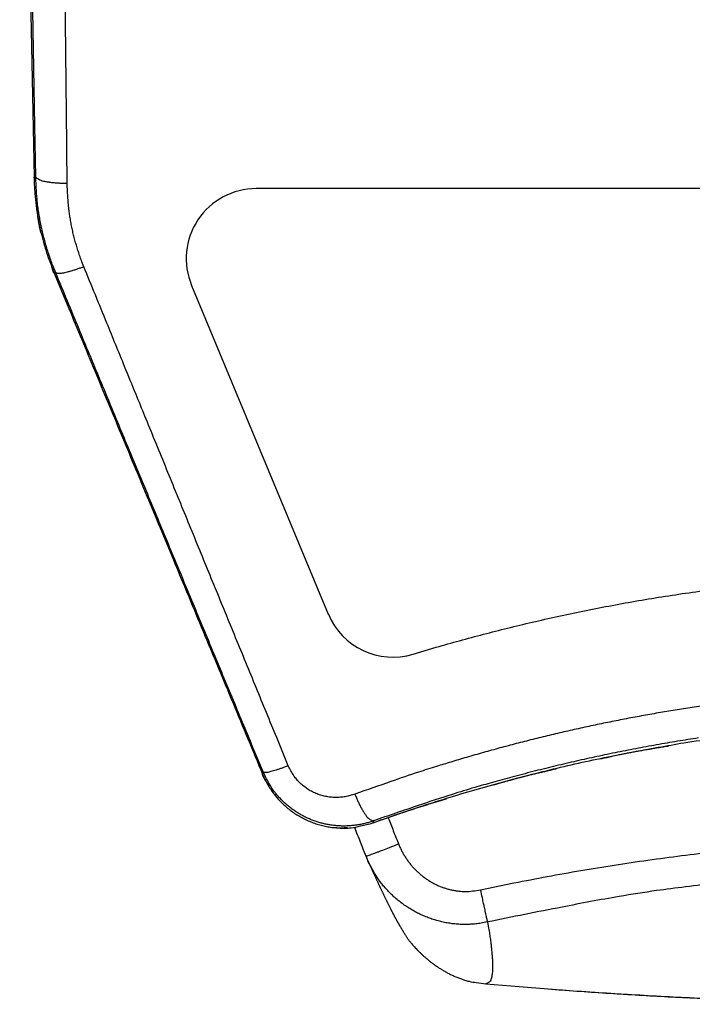
# Model space of a CAD drawing. Units: millimetres. Extents: x 189 to 1389, y 111 to 951.
# Drawn here: x 614 to 652, y 324 to 381 of the extents above; entities that cross this region are included whole.
import ezdxf

# ---------------------------------------------------------------- set-up
doc = ezdxf.new("R2010")
doc.units = ezdxf.units.MM
doc.header["$LTSCALE"] = 0.25
doc.layers.add('Pieza', color=7, linetype='Continuous')

msp = doc.modelspace()

# ---------------------------------------------------------------- linework, layer by layer
at = {"layer": 'Pieza', "color": 7, "linetype": 'Continuous'}
for p, q in [((613.773, 415.145), (614.594, 371.618)), ((614.586, 371.611), (614.586, 371.618)), ((614.594, 371.618), (614.689, 371.639)), ((707.022, 370.971), (627.3, 370.971)), ((615.832, 366.157), (615.742, 366.138)), ((623.606, 365.434), (631.429, 346.63))]:
    msp.add_line(p, q, dxfattribs=at)
for points in [[(616.49, 371.261), (616.471, 373.26, 0.000083), (616.45, 375.26, 0.000083), (616.43, 377.261, 0.000083), (616.408, 379.264, 0.000083), (616.386, 381.268, 0.000083), (616.363, 383.273, 0.000083), (616.339, 385.28, 0.000083), (616.315, 387.288, 0.000083), (616.29, 389.298, 0.000082), (616.264, 391.308, 0.000082), (616.238, 393.318, 0.000082), (616.211, 395.332, 0.000084), (616.183, 397.35, 0.000081), (616.155, 399.361, 0.000076), (616.126, 401.362, 0.000083), (616.096, 403.395, 0.000099), (616.065, 405.477, 0.000075), (616.035, 407.433, 0.000026), (616.007, 409.201, 0.000106), (615.971, 411.475, 0.000181), (615.912, 414.979, 0.000088), (615.834, 419.57, 0.000047)], [(614.689, 371.638), (614.639, 374.563, 0.000022), (614.589, 377.49, 0.000022), (614.539, 380.418, 0.000022), (614.488, 383.353, 0.000022), (614.437, 386.294, 0.000022), (614.386, 389.227, 0.00002), (614.335, 392.144, 0.000022), (614.283, 395.111, 0.000027), (614.229, 398.15, 0.00002), (614.178, 401.005, 0.000007), (614.132, 403.587, 0.000028), (614.072, 406.909, 0.000049), (613.979, 412.03, 0.000024), (613.857, 418.742, 0.000013)], [(614.594, 371.618), (614.605, 371.266, 0.00582), (614.624, 370.914, 0.005797), (614.652, 370.563, 0.005847), (614.687, 370.212, 0.005957), (614.731, 369.863, 0.005788), (614.783, 369.516, 0.005404), (614.842, 369.172, 0.005961), (614.91, 368.824, 0.007108), (614.991, 368.471, 0.005397), (615.071, 368.14, 0.001845), (615.147, 367.841, 0.007614), (615.263, 367.463, 0.013138), (615.464, 366.888, 0.006415), (615.742, 366.138, 0.003389)], [(615.832, 366.157), (615.7, 366.485, -0.005892), (615.576, 366.816, -0.005876), (615.461, 367.15, -0.005916), (615.353, 367.486, -0.006), (615.253, 367.825, -0.005816), (615.161, 368.165, -0.005424), (615.077, 368.504, -0.005965), (615.001, 368.851, -0.00709), (614.933, 369.207, -0.005391), (614.874, 369.543, -0.001865), (614.825, 369.847, -0.007578), (614.78, 370.239, -0.013085), (614.734, 370.845, -0.006415), (614.689, 371.638, -0.003398)], [(616.49, 371.261), (616.265, 371.265, -0.006791), (616.042, 371.275, -0.006291), (615.82, 371.29, -0.007), (615.605, 371.312, -0.0098), (615.402, 371.341, -0.009682), (615.22, 371.373, -0.005438), (615.065, 371.405, -0.016658), (614.929, 371.453, -0.048831), (614.803, 371.532, -0.053727), (614.689, 371.638, -0.044216)], [(617.444, 366.502), (617.332, 366.787, -0.005955), (617.227, 367.074, -0.005935), (617.128, 367.363, -0.005971), (617.037, 367.655, -0.00605), (616.953, 367.949, -0.005859), (616.875, 368.244, -0.00546), (616.805, 368.538, -0.005999), (616.742, 368.839, -0.007123), (616.685, 369.149, -0.005411), (616.636, 369.44, -0.001873), (616.595, 369.704, -0.007597), (616.559, 370.045, -0.013094), (616.524, 370.571, -0.006411), (616.49, 371.261, -0.003394)], [(614.983, 368.459), (614.964, 368.538, -0.001775), (614.947, 368.617, -0.001656), (614.929, 368.696, -0.001773), (614.913, 368.775, -0.002148), (614.897, 368.855, -0.00228), (614.881, 368.934, -0.002247), (614.867, 369.013, -0.002775), (614.854, 369.093, -0.003756), (614.841, 369.176, -0.002864), (614.83, 369.253, -0.000627), (614.82, 369.323, -0.00472), (614.81, 369.414, -0.009029), (614.799, 369.554, -0.004457), (614.787, 369.738, -0.002308)], [(615.733, 366.137), (615.725, 366.157, -0.001727), (615.716, 366.178, -0.001458), (615.708, 366.198, -0.001721), (615.7, 366.218, -0.002572), (615.692, 366.239, -0.002961), (615.684, 366.26, -0.003048), (615.677, 366.28, -0.00407), (615.67, 366.301, -0.00592), (615.663, 366.323, -0.004514), (615.657, 366.343, -0.000697), (615.651, 366.362, -0.007972), (615.646, 366.386, -0.015723), (615.639, 366.425, -0.007694), (615.631, 366.475, -0.003928)], [(617.444, 366.502), (617.248, 366.43, -0.004885), (617.054, 366.362, -0.004624), (616.861, 366.299, -0.005259), (616.675, 366.243, -0.007447), (616.498, 366.196, -0.007415), (616.339, 366.158, -0.004061), (616.203, 366.128, -0.013055), (616.078, 366.115, -0.039982), (615.954, 366.125, -0.047057), (615.832, 366.157, -0.041923)], [(627.715, 337.57), (627.118, 339.004, -0.000014), (626.521, 340.437, -0.000014), (625.925, 341.87, -0.000014), (625.329, 343.303, -0.000013), (624.733, 344.735, -0.000013), (624.138, 346.166, -0.000013), (623.543, 347.596, -0.000013), (622.948, 349.028, -0.000013), (622.352, 350.461, -0.000012), (621.759, 351.887, -0.000012), (621.17, 353.305, -0.000012), (620.572, 354.745, -0.000014), (619.96, 356.218, -0.000011), (619.385, 357.601, -0.000004), (618.866, 358.851, -0.000014), (618.2, 360.455, -0.000022), (617.174, 362.924, -0.000011), (615.832, 366.157, -0.000006)], [(629.141, 337.954), (628.552, 339.384, -0.000056), (627.964, 340.814, -0.000057), (627.376, 342.244, -0.000056), (626.788, 343.674, -0.000053), (626.201, 345.103, -0.000051), (625.615, 346.532, -0.000049), (625.029, 347.959, -0.000047), (624.443, 349.388, -0.000046), (623.857, 350.819, -0.000043), (623.273, 352.244, -0.000039), (622.693, 353.659, -0.000039), (622.105, 355.098, -0.000042), (621.503, 356.569, -0.000032), (620.938, 357.95, -0.000015), (620.427, 359.199, -0.000037), (619.772, 360.802, -0.000052), (618.764, 363.27, -0.000025), (617.444, 366.502, -0.000014)], [(615.742, 366.138), (616.487, 364.347, 0.000002), (617.232, 362.555, 0.000002), (617.977, 360.765, 0.000002), (618.723, 358.972, 0.000002), (619.47, 357.177, 0.000002), (620.213, 355.389, 0.000002), (620.953, 353.612, 0.000002), (621.704, 351.805, 0.000002), (622.473, 349.957, 0.000002), (623.195, 348.221, 0.000001), (623.848, 346.652, 0.000002), (624.686, 344.637, 0.000004), (625.978, 341.533, 0.000002), (627.669, 337.467, 0.000001)], [(636.288, 344.34), (637.599, 344.73, -0.003443), (638.936, 345.109, -0.003277), (640.297, 345.475, -0.003242), (641.684, 345.829, -0.003358), (643.095, 346.168, -0.003414), (644.53, 346.492, -0.003459), (645.99, 346.8, -0.003493), (647.474, 347.092, -0.003557), (648.982, 347.366, -0.003592), (650.512, 347.621, -0.003644), (652.066, 347.856, -0.003688), (653.643, 348.071, -0.003753)], [(652.729, 341.363, 0.002466), (651.757, 341.215, 0.002464), (650.787, 341.058, 0.002465), (649.82, 340.891, 0.002469), (648.855, 340.714, 0.002473), (647.892, 340.528, 0.002475), (646.932, 340.333, 0.002464), (645.975, 340.128, 0.002439), (645.021, 339.914, 0.002452), (644.07, 339.691, 0.002494), (643.12, 339.458, 0.00242), (642.177, 339.218, 0.002257), (641.243, 338.97, 0.002482), (640.299, 338.709, 0.002947), (639.336, 338.431, 0.002243), (638.435, 338.165, 0.000786), (637.622, 337.92, 0.003144), (636.588, 337.586, 0.00541), (635.008, 337.048, 0.002659), (632.947, 336.329, 0.001414)], [(633.968, 334.681), (635.572, 335.242, -0.004288), (637.182, 335.775, -0.004271), (638.8, 336.279, -0.004308), (640.427, 336.755, -0.004388), (642.063, 337.203, -0.004263), (643.698, 337.622, -0.003981), (645.329, 338.011, -0.004388), (646.993, 338.374, -0.005224), (648.701, 338.711, -0.00397), (650.308, 339.011, -0.001371), (651.764, 339.269, -0.005587), (653.641, 339.534, -0.009619), (656.544, 339.859, -0.004706), (660.35, 340.234, -0.002493)], [(652.6, 339.542, 0.003114), (651.402, 339.352, 0.00311), (650.207, 339.148, 0.0031), (649.017, 338.93, 0.003127), (647.83, 338.696, 0.003181), (646.645, 338.447, 0.003086), (645.47, 338.185, 0.002874), (644.306, 337.911, 0.003154), (643.13, 337.618, 0.003738), (641.933, 337.301, 0.002848), (640.813, 336.995, 0.001005), (639.803, 336.711, 0.003982), (638.52, 336.317, 0.006851), (636.566, 335.672, 0.003373), (634.019, 334.804, 0.001796)], [(650.895, 339.065), (650.646, 339.029, 0.001451), (650.397, 338.991, 0.001446), (650.148, 338.953, 0.001453), (649.899, 338.912, 0.001465), (649.65, 338.871, 0.001414), (649.402, 338.828, 0.001314), (649.156, 338.784, 0.001435), (648.907, 338.737, 0.001688), (648.652, 338.688, 0.00128), (648.412, 338.642, 0.000458), (648.196, 338.599, 0.00177), (647.919, 338.54, 0.002998), (647.493, 338.447, 0.001463), (646.935, 338.322, 0.000778)], [(628.102, 336.783), (628.063, 336.818, -0.010198), (628.026, 336.855, -0.010634), (627.991, 336.892, -0.010652), (627.958, 336.93, -0.010096), (627.927, 336.97, -0.009388), (627.897, 337.01, -0.008501), (627.869, 337.051, -0.008597), (627.842, 337.094, -0.009009), (627.815, 337.138, -0.006812), (627.792, 337.18, -0.003349), (627.771, 337.219, -0.007665), (627.746, 337.27, -0.01056), (627.711, 337.349, -0.004989), (627.665, 337.453, -0.002776)], [(627.669, 337.467), (627.672, 337.474, -0.000006), (627.675, 337.48, -0.000006), (627.678, 337.487, -0.000006), (627.681, 337.493, -0.000007), (627.683, 337.5, -0.000007), (627.686, 337.506, -0.000007), (627.689, 337.512, -0.000008), (627.692, 337.519, -0.000011), (627.695, 337.525, -0.000008), (627.698, 337.532, -0.000002), (627.7, 337.537, -0.000013), (627.703, 337.544, -0.000024), (627.708, 337.556, -0.000012), (627.715, 337.57, -0.000006)], [(627.669, 337.467), (627.801, 337.177, 0.015476), (627.95, 336.897, 0.015733), (628.116, 336.628, 0.015752), (628.299, 336.37, 0.015698), (628.497, 336.124, 0.0157), (628.711, 335.891, 0.01571), (628.939, 335.672, 0.015753), (629.181, 335.467, 0.015842), (629.437, 335.277, 0.01583), (629.705, 335.103, 0.01585), (629.984, 334.947, 0.015895), (630.273, 334.808, 0.016129), (630.568, 334.69, 0.015803), (630.867, 334.591, 0.014687), (631.169, 334.51, 0.016044), (631.479, 334.451, 0.019098), (631.8, 334.413, 0.014574), (632.103, 334.389, 0.004973), (632.379, 334.377, 0.020412), (632.731, 334.406, 0.035656), (633.268, 334.51, 0.017289), (633.968, 334.681, 0.008992)], [(629.141, 337.954), (628.96, 337.885, -0.003169), (628.783, 337.821, -0.003054), (628.609, 337.761, -0.00354), (628.442, 337.706, -0.005064), (628.287, 337.658, -0.005073), (628.147, 337.618, -0.002714), (628.028, 337.586, -0.009109), (627.921, 337.566, -0.028991), (627.816, 337.561, -0.036438), (627.715, 337.57, -0.035487)], [(634.019, 334.804), (633.798, 334.73, -0.01154), (633.575, 334.667, -0.01154), (633.348, 334.614, -0.011519), (633.118, 334.571, -0.011587), (632.887, 334.539, -0.01162), (632.654, 334.517, -0.011609), (632.42, 334.507, -0.01163), (632.185, 334.507, -0.011706), (631.95, 334.519, -0.011735), (631.716, 334.542, -0.011747), (631.482, 334.576, -0.011738), (631.25, 334.621, -0.011729), (631.019, 334.677, -0.011744), (630.792, 334.744, -0.011799), (630.567, 334.821, -0.011896), (630.346, 334.91, -0.012067), (630.129, 335.01, -0.012071), (629.917, 335.12, -0.011942), (629.71, 335.24, -0.011969), (629.509, 335.37, -0.012122), (629.314, 335.51, -0.011763), (629.125, 335.659, -0.011015), (628.945, 335.815, -0.012172), (628.771, 335.983, -0.014589), (628.603, 336.165, -0.011233), (628.45, 336.34, -0.004157), (628.316, 336.503, -0.015676), (628.166, 336.727, -0.026716), (627.963, 337.088, -0.013106), (627.715, 337.57, -0.006936)], [(632.947, 336.329), (632.813, 336.283, -0.011326), (632.677, 336.243, -0.011337), (632.539, 336.21, -0.011328), (632.4, 336.183, -0.011408), (632.259, 336.162, -0.011458), (632.118, 336.148, -0.011465), (631.976, 336.14, -0.011506), (631.834, 336.139, -0.011602), (631.691, 336.145, -0.011655), (631.549, 336.157, -0.01169), (631.408, 336.176, -0.011707), (631.267, 336.201, -0.011723), (631.128, 336.234, -0.011764), (630.99, 336.272, -0.011845), (630.854, 336.318, -0.011969), (630.72, 336.37, -0.012167), (630.589, 336.428, -0.012197), (630.461, 336.493, -0.01209), (630.337, 336.564, -0.01214), (630.215, 336.641, -0.012316), (630.098, 336.724, -0.011969), (629.985, 336.812, -0.011223), (629.877, 336.905, -0.012416), (629.772, 337.005, -0.014897), (629.671, 337.114, -0.01148), (629.58, 337.218, -0.004251), (629.499, 337.316, -0.01603), (629.409, 337.449, -0.027322), (629.289, 337.665, -0.013397), (629.141, 337.954, -0.007087)], [(644.467, 337.759), (644.24, 337.712, 0.001495), (644.014, 337.663, 0.00149), (643.788, 337.613, 0.001496), (643.562, 337.561, 0.001507), (643.337, 337.508, 0.001454), (643.112, 337.454, 0.00135), (642.889, 337.399, 0.001473), (642.663, 337.342, 0.001729), (642.432, 337.282, 0.001311), (642.216, 337.225, 0.000471), (642.02, 337.172, 0.001809), (641.769, 337.102, 0.003058), (641.384, 336.991, 0.001491), (640.881, 336.843, 0.000793)], [(632.947, 336.329), (633.033, 336.12, 0.008097), (633.123, 335.916, 0.007489), (633.221, 335.715, 0.008316), (633.323, 335.522, 0.011608), (633.429, 335.345, 0.011411), (633.53, 335.189, 0.006386), (633.622, 335.058, 0.019431), (633.725, 334.95, 0.055335), (633.859, 334.866, 0.056888), (634.019, 334.804, 0.043801)], [(638.175, 336.037), (637.91, 335.962, 0.001421), (637.645, 335.885, 0.001435), (637.381, 335.807, 0.001422), (637.117, 335.727, 0.001369), (636.853, 335.645, 0.001283), (636.591, 335.563, 0.001169), (636.33, 335.48, 0.001219), (636.066, 335.394, 0.001343), (635.796, 335.305, 0.001016), (635.542, 335.22, 0.000435), (635.313, 335.143, 0.001267), (635.02, 335.042, 0.001955), (634.569, 334.884, 0.000942), (633.979, 334.675, 0.000511)], [(634.019, 334.804), (634.016, 334.799, 0), (634.014, 334.794, 0), (634.012, 334.789, 0), (634.01, 334.784, 0.000001), (634.008, 334.779, 0.000001), (634.006, 334.773, 0.000001), (634.004, 334.768, 0.000001), (634.002, 334.763, 0.000002), (634, 334.758, 0.000002), (633.997, 334.753, 0.000002), (633.995, 334.748, 0.000002), (633.993, 334.743, 0.000002), (633.991, 334.737, 0.000003), (633.989, 334.732, 0.000004), (633.987, 334.727, 0.000003), (633.985, 334.722, 0), (633.983, 334.717, 0.000004), (633.98, 334.712, 0.000017), (633.979, 334.707, 0.000001), (633.976, 334.701, -0.000037), (633.973, 334.692, -0.000021), (633.968, 334.681, -0.000009)], [(633.979, 334.675), (633.979, 334.675, 0.001621), (633.978, 334.675, 0.001668), (633.978, 334.675, 0.001625), (633.977, 334.675, 0.001469), (633.977, 334.675, 0.00132), (633.976, 334.674, 0.001167), (633.976, 334.674, 0.001122), (633.975, 334.674, 0.001087), (633.974, 334.674, 0.000817), (633.974, 334.674, 0.00048), (633.973, 334.674, 0.00077), (633.973, 334.673, 0.000807), (633.972, 334.673, 0.000362), (633.971, 334.673, 0.00022)], [(634.85, 334.984), (634.887, 334.89), (634.924, 334.796), (634.962, 334.702), (634.999, 334.608), (635.036, 334.514), (635.073, 334.421), (635.11, 334.328), (635.148, 334.233), (635.186, 334.136), (635.223, 334.045, 0), (635.255, 333.963), (635.297, 333.858, 0), (635.362, 333.695, 0), (635.446, 333.482)], [(632.513, 334.419), (632.467, 334.411, -0.005898), (632.422, 334.404, -0.006021), (632.376, 334.399, -0.005966), (632.33, 334.395, -0.005676), (632.284, 334.391, -0.005283), (632.238, 334.389, -0.004789), (632.193, 334.387, -0.004912), (632.146, 334.386, -0.005283), (632.099, 334.387, -0.003994), (632.055, 334.387, -0.001826), (632.014, 334.389, -0.004757), (631.963, 334.391, -0.007006), (631.884, 334.397, -0.003351), (631.78, 334.406, -0.001837)], [(632.923, 334.428), (632.964, 334.325, 0), (633.005, 334.223, 0), (633.046, 334.12, 0), (633.086, 334.017, 0), (633.127, 333.915, 0), (633.168, 333.812, 0), (633.208, 333.71, 0), (633.249, 333.607, 0), (633.291, 333.501, 0), (633.331, 333.402, 0), (633.367, 333.312, 0.000001), (633.412, 333.197, 0.000001), (633.483, 333.019, 0.000001), (633.576, 332.786, 0)], [(633.576, 332.786), (633.591, 332.787, 0.265065), (633.636, 332.799, 0.019768), (633.711, 332.823, 0.0075), (633.821, 332.861, 0.004645), (633.969, 332.914, 0.002255), (634.132, 332.974, 0.000901), (634.299, 333.036, 0.001814), (634.539, 333.128, 0.002108), (634.926, 333.278, 0.000921), (635.446, 333.482, 0.000463)], [(635.446, 333.482), (635.528, 333.29, 0.011589), (635.619, 333.101, 0.011644), (635.718, 332.917, 0.011628), (635.826, 332.738, 0.011649), (635.942, 332.564, 0.011711), (636.066, 332.396, 0.011802), (636.199, 332.234, 0.011868), (636.338, 332.078, 0.011934), (636.485, 331.93, 0.011971), (636.639, 331.788, 0.011992), (636.8, 331.655, 0.012061), (636.967, 331.529, 0.012189), (637.14, 331.411, 0.012281), (637.318, 331.303, 0.012367), (637.502, 331.203, 0.012549), (637.691, 331.113, 0.012833), (637.884, 331.032, 0.012532), (638.08, 330.961, 0.011786), (638.279, 330.901, 0.013127), (638.484, 330.851, 0.015895), (638.695, 330.813, 0.01222), (638.896, 330.783, 0.004305), (639.079, 330.762, 0.017232), (639.314, 330.76, 0.02996), (639.673, 330.79, 0.014702), (640.144, 330.848, 0.007727)], [(640.144, 330.848), (642.047, 331.248, -0.003772), (643.956, 331.619, -0.003772), (645.87, 331.96, -0.003774), (647.79, 332.273, -0.003781), (649.714, 332.557, -0.003788), (651.642, 332.811, -0.003796), (653.574, 333.035, -0.003803)], [(633.576, 332.786), (633.583, 332.768, 0.000748), (633.59, 332.751, 0.000742), (633.597, 332.733, 0.000748), (633.605, 332.715, 0.000763), (633.612, 332.697, 0.000741), (633.619, 332.679, 0.000691), (633.627, 332.661, 0.000762), (633.634, 332.644, 0.000907), (633.642, 332.625, 0.000689), (633.65, 332.608, 0.000237), (633.656, 332.593, 0.00097), (633.665, 332.573, 0.001666), (633.679, 332.542, 0.000814), (633.697, 332.502, 0.000432)], [(640.542, 329.017), (640.246, 328.959, -0.012576), (639.947, 328.916, -0.012719), (639.647, 328.888, -0.012666), (639.346, 328.876, -0.012543), (639.046, 328.879, -0.012525), (638.746, 328.896, -0.012565), (638.448, 328.929, -0.012581), (638.152, 328.977, -0.012567), (637.859, 329.04, -0.012495), (637.571, 329.117, -0.012325), (637.287, 329.208, -0.012232), (637.008, 329.313, -0.012182), (636.735, 329.431, -0.012134), (636.469, 329.562, -0.012076), (636.21, 329.705, -0.012143), (635.958, 329.861, -0.012278), (635.714, 330.029, -0.011882), (635.48, 330.207, -0.011047), (635.255, 330.395, -0.012071), (635.038, 330.596, -0.014288), (634.828, 330.814, -0.010944), (634.636, 331.025, -0.003988), (634.467, 331.22, -0.015223), (634.277, 331.488, -0.026068), (634.017, 331.921, -0.012779), (633.696, 332.502, -0.006759)], [(633.696, 332.502), (633.728, 332.432, 0.000137), (633.76, 332.363, 0.000143), (633.791, 332.295, 0.000142), (633.822, 332.226, 0.000133), (633.853, 332.159, 0.000132), (633.883, 332.092, 0.000137), (633.914, 332.026, 0.000141), (633.944, 331.96, 0.000143), (633.974, 331.895, 0.000145), (634.003, 331.831, 0.000148), (634.033, 331.767, 0.000151), (634.062, 331.704, 0.000154), (634.091, 331.641, 0.000157), (634.12, 331.579, 0.000161), (634.148, 331.517, 0.000164), (634.177, 331.456, 0.000167), (634.205, 331.396, 0.000171), (634.233, 331.336, 0.000175), (634.26, 331.277, 0.000179), (634.288, 331.218, 0.000182), (634.315, 331.16, 0.000186), (634.342, 331.102, 0.00019), (634.369, 331.045, 0.000194), (634.396, 330.989, 0.0002), (634.422, 330.933, 0.000206), (634.448, 330.878, 0.000212), (634.474, 330.823, 0.000218), (634.5, 330.769, 0.000222), (634.526, 330.715, 0.000226), (634.551, 330.662, 0.000229), (634.576, 330.609, 0.000233), (634.602, 330.557, 0.000237), (634.626, 330.505, 0.000242), (634.651, 330.454, 0.000246), (634.676, 330.403, 0.00025), (634.7, 330.353, 0.000253), (634.724, 330.303, 0.000262), (634.748, 330.254, 0.000277), (634.772, 330.205, 0.000292), (634.796, 330.157, 0.000308), (634.819, 330.109, 0.000324), (634.843, 330.062, 0.000341), (634.866, 330.015, 0.000357), (634.889, 329.969, 0.000374), (634.912, 329.923, 0.00039), (634.935, 329.877, 0.000409), (634.958, 329.832, 0.000413), (634.98, 329.787, 0.000401), (635.003, 329.742, 0.000389), (635.026, 329.698, 0.000374), (635.048, 329.655, 0.000362), (635.07, 329.611, 0.000346), (635.092, 329.568, 0.000332), (635.115, 329.525, 0.000314), (635.137, 329.483, 0.000299), (635.159, 329.441, 0.000284), (635.18, 329.399, 0.00034), (635.202, 329.357, 0.000483), (635.224, 329.315, 0.000611), (635.246, 329.274, 0.000755), (635.268, 329.232, 0.00088), (635.29, 329.191, 0.001018), (635.313, 329.15, 0.001139), (635.336, 329.109, 0.001275), (635.358, 329.068, 0.00138), (635.382, 329.027, 0.001484), (635.405, 328.985, 0.001436), (635.429, 328.944, 0.001232), (635.454, 328.902, 0.001052), (635.479, 328.86, 0.000857), (635.504, 328.818, 0.000683), (635.529, 328.775, 0.000492), (635.556, 328.732, 0.000324), (635.582, 328.688, 0.000141), (635.609, 328.644, -0.00001), (635.636, 328.599, -0.000165), (635.664, 328.552, -0.000318), (635.692, 328.506, -0.000511), (635.72, 328.458, -0.000573), (635.749, 328.409, -0.000535), (635.779, 328.359, 0.00022), (635.81, 328.307, 0.001771), (635.842, 328.254, 0.002894), (635.877, 328.198, 0.003914), (635.915, 328.14, 0.004544), (635.957, 328.079, 0.005111), (636.003, 328.015, 0.00532), (636.053, 327.947, 0.005493), (636.109, 327.875, 0.005404), (636.171, 327.799, 0.005339), (636.24, 327.718, 0.005075), (636.316, 327.632, 0.004838), (636.4, 327.541, 0.004572), (636.492, 327.445, 0.004484), (636.593, 327.343, 0.004508), (636.702, 327.237, 0.004882), (636.82, 327.127, 0.005111), (636.945, 327.014, 0.00544), (637.079, 326.9, 0.005697), (637.221, 326.784, 0.006107), (637.37, 326.668, 0.006375), (637.527, 326.553, 0.006727), (637.691, 326.44, 0.00717), (637.863, 326.328, 0.007885), (638.042, 326.22, 0.00792), (638.228, 326.116, 0.007619), (638.418, 326.017, 0.009217), (638.62, 325.923, 0.012245), (638.834, 325.836, 0.009027), (639.039, 325.757, 0.001683), (639.227, 325.688, 0.014869), (639.482, 325.623, 0.027858), (639.893, 325.554, 0.013156), (640.442, 325.481, 0.006589)], [(653.708, 331.242, 0.003674), (651.863, 331.024, 0.001319), (650.197, 330.811, 0.005093), (648.069, 330.471, 0.008634), (644.806, 329.864, 0.004215), (640.542, 329.017, 0.00224)], [(640.542, 329.017), (640.528, 329.082, 0.000114), (640.51, 329.167, 0.000061), (640.487, 329.271, 0.000044), (640.459, 329.398, 0.000039), (640.426, 329.549, 0.000024), (640.393, 329.704, 0.000009), (640.36, 329.856, 0.000024), (640.314, 330.066, 0.000032), (640.241, 330.401, 0.000015), (640.144, 330.848, 0.000007)], [(640.542, 329.017), (640.601, 328.664, -0.002581), (640.653, 328.33, -0.00289), (640.698, 328.015, -0.003257), (640.736, 327.719, -0.003661), (640.767, 327.441, -0.004161), (640.791, 327.182, -0.004727), (640.809, 326.941, -0.005534), (640.82, 326.719, -0.006592), (640.824, 326.516, -0.00765), (640.822, 326.33, -0.008505), (640.814, 326.163, -0.011376), (640.798, 326.014, -0.017241), (640.774, 325.884, -0.017441), (640.747, 325.772, -0.00717), (640.72, 325.679, -0.033574), (640.671, 325.602, -0.102807), (640.577, 325.536, -0.075993), (640.442, 325.481, -0.043498)], [(640.442, 325.481), (642.346, 325.319, 0.001689), (644.251, 325.17, 0.001703), (646.157, 325.034, 0.001689), (648.064, 324.91, 0.001644), (649.972, 324.799, 0.001609), (651.88, 324.7, 0.001575), (653.789, 324.613, 0.001551)], [(640.442, 325.481), (643.776, 325.206, 0.002746), (647.111, 324.967, 0.002727), (650.448, 324.765, 0.002748), (653.789, 324.6, 0.002801), (657.138, 324.472, 0.002719), (660.473, 324.38, 0.002537), (663.79, 324.323, 0.002797), (667.161, 324.307, 0.003331), (670.61, 324.334, 0.002529), (673.848, 324.381, 0.00087), (676.776, 324.441, 0.003562), (680.532, 324.601, 0.006127), (686.313, 324.955, 0.002996), (693.881, 325.481, 0.001587)]]:
    msp.add_lwpolyline(points, format="xyb", dxfattribs=at)
for centre, start, end in [((627.3, 366.971), 90, 202.5886), ((635.123, 348.167), 202.5886, 286.9355)]:
    msp.add_arc(centre, 4, start, end, dxfattribs=at)

doc.saveas('drawing.dxf')
